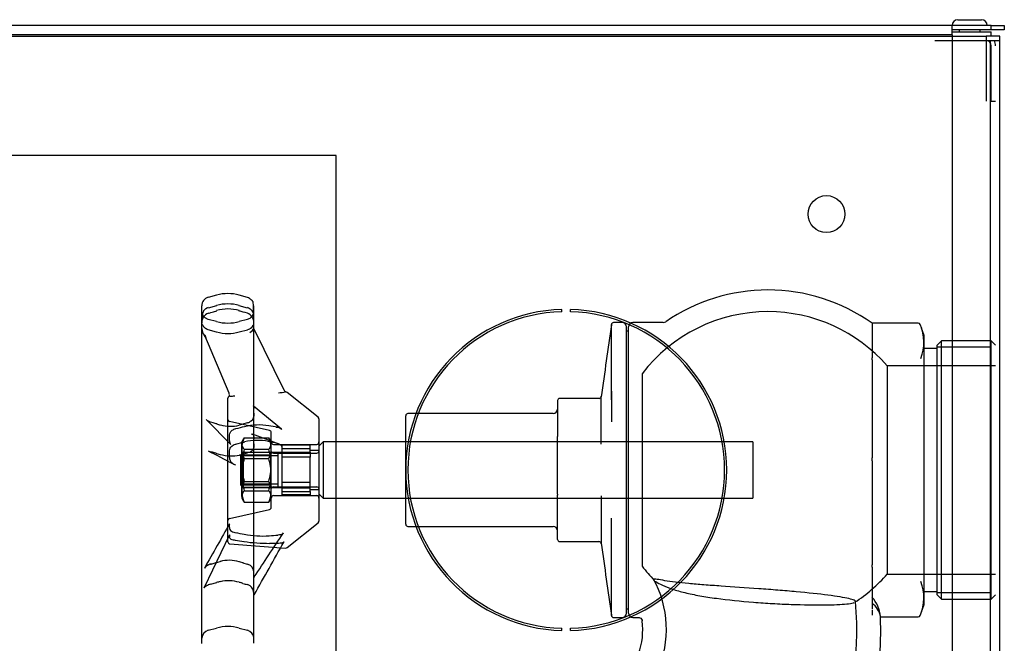
# Model space of a CAD drawing. Units: millimetres. Extents: x -1676 to 667, y -1296 to 344.
# Drawn here: x -1449 to -1222, y 116 to 260 of the extents above; entities that cross this region are included whole.
import ezdxf
from ezdxf.lldxf.tags import DXFTag

# ---------------------------------------------------------------- set-up
doc = ezdxf.new("R2010")
doc.units = ezdxf.units.MM
for name, color, linetype in [('00.020.001.01_-_', 7, 'Continuous'), ('00.020.001.02_-_', 7, 'Continuous'), ('00.020.001.03_-_', 7, 'Continuous'), ('_ISO_4032', 7, 'Continuous'), ('Default', 7, 'Continuous'), ('DENKO', 7, 'Continuous'), ('DRZWI', 7, 'Continuous'), ('KORPUS', 7, 'Continuous'), ('NIT_5X10_STALOWY', 7, 'Continuous'), ('PODKŁADKA_5', 7, 'Continuous'), ('ZAWOR_HYDRANTOWY', 7, 'Continuous')]:
    doc.layers.add(name, color=color, linetype=linetype)
tags = doc.linetypes.add('HIDDEN2', pattern=[4.7625, 3.175, -1.5875]).pattern_tags.tags
tags[6:7] = [DXFTag(74, 4), DXFTag(75, 0), DXFTag(340, '0'), DXFTag(46, 0.0), DXFTag(50, 0.0), DXFTag(44, 0.0), DXFTag(45, 0.0)]
tags[4:5] = [DXFTag(74, 4), DXFTag(75, 0), DXFTag(340, '0'), DXFTag(46, 0.0), DXFTag(50, 0.0), DXFTag(44, 0.0), DXFTag(45, 0.0)]

# ---------------------------------------------------------------- blocks, each defined once
blk = doc.blocks.new('SE')
at = {"layer": '00.020.001.01_-_', "color": 7, "linetype": 'HIDDEN2'}
for p, q in [((76.943, 166.862), (76.749, 166.862)), ((77.895, 166.862), (77.193, 166.862)), ((82.706, 166.849), (82.706, 166.848)), ((83.771, 166.849), (82.706, 166.849)), ((82.706, 166.848), (82.706, 166.046)), ((77.043, 160.162), (77.043, 166.762)), ((77.093, 166.665), (77.043, 166.665)), ((77.093, 160.162), (77.093, 166.762)), ((83.906, 166.562), (83.848, 166.735)), ((83.906, 160.362), (83.906, 166.562)), ((84.306, 166.443), (84.206, 166.343)), ((84.306, 160.481), (84.306, 166.443)), ((85.456, 166.443), (84.306, 166.443)), ((85.456, 160.481), (85.456, 166.443)), ((85.556, 166.343), (85.456, 166.443)), ((84.206, 166.262), (83.906, 166.262)), ((84.206, 160.581), (84.206, 166.343)), ((85.456, 166.295), (84.206, 166.295)), ((82.706, 166.041), (82.706, 166.046)), ((82.706, 166.016), (82.706, 166.041)), ((82.706, 166), (82.706, 166.016)), ((82.706, 166), (82.706, 163.743)), ((83.056, 165.862), (83.056, 161.062)), ((85.556, 165.862), (83.056, 165.862)), ((77.406, 165.679), (77.406, 161.245)), ((75.456, 165.062), (75.456, 164.252)), ((76.412, 165.112), (75.506, 165.112)), ((76.462, 164.055), (76.462, 165.155)), ((71.956, 162.212), (71.956, 164.712)), ((75.356, 164.762), (72.006, 164.762)), ((75.456, 164.252), (75.456, 164.231)), ((75.456, 162.904), (75.456, 164.231)), ((77.406, 164.112), (71.956, 164.112)), ((82.706, 163.728), (82.706, 163.743)), ((82.706, 163.689), (82.706, 163.728)), ((82.706, 163.673), (82.706, 163.689)), ((82.706, 163.673), (82.706, 161.275)), ((71.956, 162.812), (77.406, 162.812)), ((75.456, 162.904), (75.456, 162.882)), ((75.456, 161.862), (75.456, 162.882)), ((76.462, 162.869), (76.462, 161.769)), ((72.006, 162.162), (75.356, 162.162)), ((75.506, 161.812), (76.412, 161.812)), ((82.706, 161.259), (82.706, 161.275)), ((82.706, 161.23), (82.706, 161.259)), ((82.706, 161.222), (82.706, 161.23)), ((82.706, 161.222), (82.706, 160.348)), ((83.056, 161.062), (85.556, 161.062)), ((83.906, 160.662), (84.206, 160.662)), ((85.456, 160.629), (84.206, 160.629)), ((84.206, 160.581), (84.306, 160.481)), ((85.456, 160.481), (85.556, 160.581)), ((82.706, 160.348), (82.706, 160.258)), ((83.848, 160.189), (83.906, 160.362)), ((84.306, 160.481), (85.456, 160.481)), ((76.749, 160.062), (76.943, 160.062)), ((77.043, 160.259), (77.093, 160.259)), ((77.193, 160.062), (77.324, 160.062)), ((82.706, 160.235), (82.706, 160.112)), ((82.9, 160.077), (82.899, 160.081)), ((82.901, 160.075), (83.771, 160.075))]:
    blk.add_line(p, q, dxfattribs=at)
for centre, radius, start, end in [((80.306, 163.462), 4.15, 90, 124.5603), ((80.306, 163.462), 4.15, 54.668, 90), ((80.306, 163.462), 3.65, 90, 142.5966), ((80.306, 163.462), 3.65, 41.1121, 90), ((76.749, 166.812), 0.05, 92.1199, 180.5684), ((76.943, 166.762), 0.1, 0, 90), ((77.193, 166.762), 0.1, 90, 180), ((77.895, 166.962), 0.1, 270, 304.5603), ((83.771, 166.799), 0.05, 22.0744, 90), ((82.888, 166.41), 1.015, 338.2728, 23.5015), ((75.506, 165.062), 0.05, 90, 180), ((76.412, 165.162), 0.05, 271.0059, 359.91), ((75.356, 164.862), 0.1, 270, 0), ((72.006, 164.712), 0.05, 90, 180), ((72.006, 162.212), 0.05, 180, 270), ((75.356, 162.062), 0.1, 0, 90), ((75.506, 161.862), 0.05, 180, 270), ((76.412, 161.762), 0.05, 0.09, 91.0042), ((80.306, 163.462), 3.65, 217.4034, 224.2002), ((75.584, 159.793), 2.382, 336.2377, 29.1639), ((80.306, 163.462), 3.65, 303.309, 318.8879), ((82.888, 160.514), 1.015, 336.4985, 21.8132), ((82.142, 160.021), 0.761, 4.4618, 42.2177), ((75.584, 159.792), 6.772, 332.1659, 5.4249), ((82.435, 160.009), 0.471, 8.3639, 54.8731), ((76.749, 160.112), 0.05, 179.5001, 272.1073), ((76.943, 160.162), 0.1, 270, 0), ((77.193, 160.162), 0.1, 180, 270), ((75.95, 159.775), 6.957, 353.938, 2.4858), ((82.925, 160.079), 0.0239, 175.8373, 188.5927), ((83.771, 160.125), 0.05, 270, 337.9256), ((75.899, 159.76), 1.521, 339.3006, 8.4316)]:
    blk.add_arc(centre, radius, start, end, dxfattribs=at)
for centre, major_axis, start_param, end_param in [((83.771, 166.799), (-0.0463, -0.0188), 3.073303, 3.141593), ((83.771, 160.125), (-0.0463, 0.0188), 3.141593, 3.209882)]:
    blk.add_ellipse(centre, major_axis=major_axis, ratio=0.941612, start_param=start_param, end_param=end_param, dxfattribs=at)
for points in [[(76.698, 166.809), (76.62, 166.261), (76.541, 165.706), (76.46, 165.145)], [(76.46, 161.779), (76.541, 161.218), (76.62, 160.663), (76.698, 160.115)]]:
    blk.add_open_spline(points, degree=3, dxfattribs=at)
for points, knots in [([(76.7, 165.079), (76.7, 165.149), (76.7, 165.219), (76.7, 165.354), (76.7, 165.42), (76.7, 165.612), (76.7, 165.732), (76.7, 165.959), (76.7, 166.066), (76.7, 166.257), (76.7, 166.342), (76.7, 166.494), (76.7, 166.561), (76.7, 166.672), (76.7, 166.715), (76.7, 166.796), (76.7, 166.819), (76.7, 166.819)], [0, 0, 0, 0, 0.03125, 0.03125, 0.0625, 0.0625, 0.125, 0.125, 0.1875, 0.1875, 0.25, 0.25, 0.3125, 0.3125, 0.375, 0.375, 0.4657889, 0.4657889, 0.4657889, 0.4657889]), ([(76.7, 165.281), (76.7, 165.196), (76.7, 165.108), (76.7, 164.948), (76.7, 164.875), (76.7, 164.727), (76.7, 164.651), (76.7, 164.575)], [0.898291, 0.898291, 0.898291, 0.898291, 0.9375, 0.9375, 0.96875, 0.96875, 1, 1, 1, 1]), ([(76.7, 160.105), (76.7, 160.105), (76.7, 160.109), (76.7, 160.129), (76.7, 160.154), (76.7, 160.226), (76.7, 160.274), (76.7, 160.39), (76.7, 160.458), (76.7, 160.615), (76.7, 160.705), (76.7, 161.001), (76.7, 161.231), (76.7, 161.625), (76.7, 161.763), (76.7, 161.976), (76.7, 162.049), (76.7, 162.197), (76.7, 162.273), (76.7, 162.349)], [0.4656168, 0.4656168, 0.4656168, 0.4656168, 0.5, 0.5, 0.5625, 0.5625, 0.625, 0.625, 0.6875, 0.6875, 0.75, 0.75, 0.875, 0.875, 0.9375, 0.9375, 0.96875, 0.96875, 1, 1, 1, 1]), ([(80.094, 160.725), (79.796, 160.746), (79.501, 160.766), (79.092, 160.795), (78.958, 160.804), (78.707, 160.824), (78.59, 160.833), (78.371, 160.854), (78.268, 160.865), (78.084, 160.887), (78.002, 160.899), (77.86, 160.922), (77.799, 160.934), (77.709, 160.949), (77.68, 160.952), (77.671, 160.939), (77.675, 160.931), (77.685, 160.921)], [0, 0, 0, 0, 0.0625, 0.0625, 0.09375, 0.09375, 0.125, 0.125, 0.15625, 0.15625, 0.1875, 0.1875, 0.21875, 0.21875, 0.25, 0.25, 0.26716, 0.26716, 0.26716, 0.26716]), ([(77.712, 160.899), (77.715, 160.896), (77.719, 160.893), (77.759, 160.865), (77.812, 160.834), (77.942, 160.774), (78.02, 160.743), (78.194, 160.686), (78.289, 160.66), (78.5, 160.609), (78.615, 160.585), (78.857, 160.542), (78.984, 160.522), (79.385, 160.468), (79.681, 160.437), (80.121, 160.403), (80.268, 160.393), (80.56, 160.376), (80.706, 160.369), (81.121, 160.354), (81.382, 160.35), (81.71, 160.353), (81.81, 160.355), (81.986, 160.363), (82.061, 160.368), (82.186, 160.381), (82.235, 160.389), (82.277, 160.4), (82.285, 160.402), (82.292, 160.404)], [0.2778604, 0.2778604, 0.2778604, 0.2778604, 0.28125, 0.28125, 0.3125, 0.3125, 0.34375, 0.34375, 0.375, 0.375, 0.40625, 0.40625, 0.4375, 0.4375, 0.5, 0.5, 0.53125, 0.53125, 0.5625, 0.5625, 0.625, 0.625, 0.65625, 0.65625, 0.6875, 0.6875, 0.71875, 0.71875, 0.7268123, 0.7268123, 0.7268123, 0.7268123]), ([(82.315, 160.415), (82.321, 160.419), (82.324, 160.422), (82.33, 160.437), (82.319, 160.448), (82.268, 160.472), (82.227, 160.484), (82.118, 160.51), (82.05, 160.523), (81.888, 160.55), (81.794, 160.564), (81.483, 160.604), (81.231, 160.63), (80.823, 160.667), (80.68, 160.679), (80.39, 160.703), (80.243, 160.714), (80.094, 160.725)], [0.7387382, 0.7387382, 0.7387382, 0.7387382, 0.75, 0.75, 0.78125, 0.78125, 0.8125, 0.8125, 0.84375, 0.84375, 0.875, 0.875, 0.9375, 0.9375, 0.96875, 0.96875, 1, 1, 1, 1]), ([(77.324, 160.061), (77.328, 160.062), (77.339, 160.062), (77.379, 160.048), (77.408, 160.006), (77.409, 159.989), (77.409, 159.983)], [0, 0, 0, 0, 0.192061, 0.501776, 0.847214, 1, 1, 1, 1])]:
    blk.add_open_spline(points, degree=3, knots=knots, dxfattribs=at)
at = {"layer": '00.020.001.02_-_', "color": 7, "linetype": 'HIDDEN2'}
for p, q in [((69.106, 163.872), (69.106, 164.032)), ((69.756, 164.032), (69.106, 164.032)), ((69.106, 163.954), (69.756, 163.954)), ((69.756, 163.872), (69.756, 164.032)), ((69.956, 163.912), (69.756, 163.912)), ((70.056, 164.112), (69.956, 164.012)), ((70.056, 164.112), (70.056, 162.812)), ((79.956, 164.112), (70.056, 164.112)), ((79.956, 164.112), (79.956, 162.812)), ((68.206, 163.862), (68.156, 163.812)), ((68.156, 163.112), (68.156, 163.812)), ((69.006, 163.785), (68.156, 163.785)), ((68.206, 163.862), (68.206, 163.062)), ((69.106, 163.862), (68.206, 163.862)), ((69.006, 163.862), (69.006, 163.062)), ((69.106, 163.872), (69.756, 163.872)), ((69.106, 163.754), (69.106, 163.872)), ((69.106, 162.97), (69.106, 163.754)), ((69.756, 163.754), (69.106, 163.754)), ((69.756, 163.872), (69.756, 163.754)), ((69.756, 162.97), (69.756, 163.754)), ((69.006, 163.139), (68.156, 163.139)), ((68.156, 163.112), (68.206, 163.062)), ((68.206, 163.062), (69.106, 163.062)), ((69.756, 163.17), (69.106, 163.17)), ((69.106, 163.052), (69.756, 163.052)), ((69.756, 163.012), (69.956, 163.012)), ((69.106, 162.892), (69.106, 162.97)), ((69.106, 162.97), (69.756, 162.97)), ((69.756, 162.892), (69.106, 162.892)), ((69.756, 162.97), (69.756, 162.892)), ((69.956, 162.912), (70.056, 162.812)), ((70.056, 162.812), (79.956, 162.812))]:
    blk.add_line(p, q, dxfattribs=at)
at = {"layer": '00.020.001.03_-_', "color": 7, "linetype": 'HIDDEN2'}
for p, q in [((67.597, 167.494), (67.404, 167.442)), ((68.307, 167.442), (68.115, 167.494)), ((67.256, 165.006), (67.256, 167.249)), ((67.597, 167.247), (67.404, 167.196)), ((68.307, 167.196), (68.115, 167.247)), ((68.456, 165.006), (68.456, 167.249)), ((67.257, 166.877), (67.256, 166.858)), ((67.258, 166.918), (67.258, 166.908)), ((67.597, 166.883), (67.404, 166.935)), ((68.307, 166.935), (68.115, 166.883)), ((68.453, 166.905), (68.452, 166.925)), ((67.597, 166.639), (67.404, 166.691)), ((68.307, 166.688), (68.115, 166.637)), ((69.153, 165.301), (68.465, 166.705)), ((67.324, 166.575), (67.346, 166.516)), ((67.884, 165.232), (67.324, 166.562)), ((67.346, 166.516), (67.324, 166.562)), ((67.856, 161.808), (67.856, 165.116)), ((69.937, 164.677), (69.221, 165.25)), ((67.256, 164.876), (67.256, 165.006)), ((67.256, 164.792), (67.256, 164.876)), ((69.089, 164.407), (68.448, 164.937)), ((68.456, 164.876), (68.456, 165.006)), ((68.456, 164.792), (68.456, 164.876)), ((67.256, 160.983), (67.256, 164.792)), ((67.354, 164.625), (67.923, 164.048)), ((67.457, 164.567), (67.411, 164.584)), ((68.817, 164.371), (67.895, 164.578)), ((68.456, 160.983), (68.456, 164.792)), ((69.956, 164.638), (69.956, 162.286)), ((68.201, 164.516), (68.116, 164.493)), ((68.304, 164.547), (68.201, 164.516)), ((67.892, 164.132), (67.893, 164.24)), ((69.037, 164.06), (68.423, 164.285)), ((68.856, 162.602), (68.856, 164.322)), ((68.906, 164.052), (69.906, 164.052)), ((67.596, 163.845), (67.681, 163.822)), ((67.893, 163.753), (67.892, 163.87)), ((68.906, 163.852), (69.906, 163.852)), ((68.906, 163.072), (69.906, 163.072)), ((68.906, 162.872), (69.906, 162.872)), ((67.895, 162.346), (68.817, 162.553)), ((67.892, 162.133), (67.892, 162.213)), ((69.221, 161.674), (69.937, 162.247)), ((67.889, 161.955), (67.311, 160.751)), ((67.902, 161.759), (69.186, 161.663)), ((67.6, 161.333), (67.699, 161.36)), ((68.114, 161.349), (68.215, 161.32)), ((68.201, 161.324), (68.304, 161.293)), ((67.256, 160.944), (67.256, 160.983)), ((67.256, 160.824), (67.256, 160.944)), ((68.456, 161.003), (68.456, 160.985)), ((68.456, 160.944), (68.456, 160.983)), ((68.456, 160.824), (68.456, 160.944)), ((67.256, 159.466), (67.256, 160.824)), ((67.455, 160.829), (67.598, 160.869)), ((68.114, 160.873), (68.137, 160.867)), ((68.456, 159.467), (68.456, 160.824)), ((67.404, 159.767), (67.597, 159.819)), ((68.115, 159.819), (68.307, 159.767))]:
    blk.add_line(p, q, dxfattribs=at)
for centre, radius, start, end in [((67.856, 166.525), 1.003, 75.0403, 104.9597), ((67.457, 167.248), 0.202, 105.3745, 180.4175), ((67.481, 166.862), 0.226, 109.4022, 182.225), ((67.856, 166.287), 1.003, 75.0418, 104.9582), ((67.856, 166.259), 0.915, 73.5597, 106.4403), ((18.537, -2.421), 176.652, 73.6365, 73.70167), ((68.231, 166.862), 0.225, 357.7571, 70.7259), ((68.257, 167.127), 0.198, 284.6487, 359.5124), ((67.856, 167.852), 1.003, 255.0403, 284.9597), ((67.486, 166.719), 0.23, 179.5981, 222.1675), ((67.856, 167.613), 1.003, 255.0418, 284.9582), ((68.277, 166.799), 0.189, 297.9264, 340.3199), ((68.301, 166.744), 0.155, 0.0602, 1.8408), ((67.193, 166.452), 0.166, 22.8163, 42.6456), ((68.06, 175.591), 10.392, 275.3212, 276.2207), ((69.19, 165.211), 0.05, 51.3402, 88.3488), ((67.906, 165.116), 0.05, 122.6689, 180), ((67.793, 165.194), 0.0984, 3.1452, 22.8644), ((67.559, 173.486), 8.329, 272.3623, 273.1388), ((66.25, 164.865), 2.205, 0.0077, 0.49), ((67.491, 164.754), 0.187, 223.2018, 247.1195), ((67.906, 164.627), 0.05, 180, 257.3196), ((68.239, 164.805), 0.265, 284.1691, 300.3885), ((66.801, 164.792), 1.655, 359.4377, 360), ((69.906, 164.638), 0.05, 0, 51.3402), ((69.052, 169.481), 5.165, 253.663, 254.6139), ((67.917, 165.298), 0.829, 253.58, 283.9368), ((68.065, 164.217), 0.192, 99.9084, 126.715), ((86.276, 90.343), 76.279, 103.67677, 103.83806), ((68.571, 163.187), 1.313, 80.0392, 104.5946), ((50.904, 61.348), 104.675, 80.04503, 80.15649), ((68.806, 164.322), 0.05, 0, 77.3196), ((67.997, 164.124), 0.106, 174.2684, 225.4418), ((68.539, 162.921), 1.224, 78.0323, 104.1122), ((66.755, 164.161), 1.701, 0.0027, 0.8881), ((67.532, 164.144), 0.272, 245.3678, 253.2083), ((68.089, 163.841), 0.218, 99.6783, 128.4673), ((101.632, 34.252), 134.076, 104.42075, 104.51286), ((68.952, 163.875), 0.204, 40.468, 78.1992), ((67.944, 164.751), 0.965, 254.1862, 280.8166), ((68.035, 163.741), 0.143, 174.8598, 235.0101), ((67.969, 164.647), 0.853, 280.1831, 286.9151), ((68.233, 164.234), 0.381, 288.6943, 294.8428), ((68.098, 163.83), 0.254, 235.0005, 254.9156), ((68.806, 162.602), 0.05, 282.6804, 0), ((67.906, 162.297), 0.05, 102.6804, 180), ((67.986, 162.128), 0.0936, 174.321, 238.2856), ((69.906, 162.286), 0.05, 308.6598, 0), ((68.938, 161.958), 1.046, 179.4519, 182.3897), ((68.065, 162.245), 0.401, 249.88, 263.9052), ((68.115, 162.455), 0.444, 246.322, 261.1231), ((76.699, 206.728), 45.541, 259.0217, 259.2886), ((68.65, 164.08), 2.14, 258.8124, 274.2245), ((65.495, 207.256), 45.432, 274.183, 274.4363), ((69.108, 162.02), 0.0292, 296.5495, 335.749), ((67.906, 161.808), 0.05, 180, 265.7636), ((73.789, 200.245), 38.83, 261.4586, 261.7692), ((68.82, 166.089), 4.318, 262.0624, 270.0402), ((68.432, 197.942), 36.168, 270.6059, 270.923), ((69.01, 162.197), 0.42, 266.6558, 287.6277), ((69.19, 161.713), 0.05, 265.7636, 308.6598), ((67.479, 161.095), 0.193, 107.6699, 146.6733), ((67.618, 160.749), 0.567, 105.2891, 111.2479), ((67.884, 160.566), 0.814, 73.6421, 104.5376), ((68.252, 161.086), 0.212, 54.0012, 75.9403), ((68.226, 161.085), 0.231, 355.62, 52.5224), ((67.71, 161.057), 0.746, 0, 0.8432), ((68.319, 157.715), 3.232, 105.5189, 106.4493), ((67.895, 159.81), 1.1, 101.5273, 105.7021), ((67.867, 159.968), 0.939, 74.6835, 101.7798), ((62.066, 139.212), 22.49, 74.1638, 74.3382), ((83.442, 214.448), 55.724, 254.1286, 254.2389), ((68.248, 160.614), 0.214, 56.4411, 73.7669), ((68.246, 160.62), 0.21, 359.6539, 55.1184), ((67.559, 160.572), 0.896, 359.2402, 359.9848), ((67.856, 158.85), 1.003, 75.0405, 104.9595), ((67.449, 159.579), 0.193, 103.3858, 177.6096), ((68.263, 159.579), 0.193, 2.3916, 76.6155)]:
    blk.add_arc(centre, radius, start, end, dxfattribs=at)
for centre, major_axis, ratio, start_param, end_param in [((67.571, 167.228), (-0.0281, 0.096), 0.031825, 2.839814, 3.142154), ((68.14, 167.228), (0.0281, 0.096), 0.031825, 3.14108, 3.443372), ((67.379, 164.494), (-0.0384, -0.0869), 0.095829, 2.908493, 3.141424), ((67.895, 164.457), (-0.0542, 0.084), 0.273211, 3.132546, 3.158468), ((74.85, 162.617), (-10.111, 2.316), 0.01334, -0.949983, -0.9254), ((68.906, 164.111), (0, -0.059), 0.847715, 4.712389, 6.283185), ((69.906, 164.111), (0, 0.059), 0.847715, 3.141593, 4.712389), ((67.572, 163.754), (-0.025, -0.0916), 0.126822, 3.142106, 3.256489), ((68.139, 163.713), (0.0196, -0.093), 0.173998, 2.840499, 3.13252), ((68.332, 163.765), (0.0262, -0.0913), 0.119233, 3.142065, 3.164596), ((68.906, 163.891), (0.05, 0), 0.780029, 3.141593, 4.712389), ((69.906, 163.891), (-0.05, 0), 0.780029, 1.570796, 3.141593), ((68.906, 163.033), (-0.05, 0), 0.780029, 4.712389, 6.283185), ((69.906, 163.033), (0.05, 0), 0.780029, 0, 1.570796), ((68.906, 162.813), (0, -0.059), 0.847715, 3.141593, 4.712389), ((69.906, 162.813), (0, 0.059), 0.847715, 4.712389, 6.283185), ((67.895, 161.773), (-0.0308, -0.0952), 0.527513, 3.11798, 3.142931), ((69.179, 161.911), (0.0582, -0.0813), 0.680645, 3.115906, 3.167213), ((67.379, 161.366), (-0.0326, 0.0892), 0.245476, 2.838324, 3.157687), ((67.572, 161.425), (-0.0272, 0.091), 0.051029, 3.117197, 3.141223), ((67.572, 160.96), (-0.0256, 0.0915), 0.113968, 3.056939, 3.141877), ((68.332, 160.911), (0.0259, 0.0914), 0.128265, 3.141876, 3.238986)]:
    blk.add_ellipse(centre, major_axis=major_axis, ratio=ratio, start_param=start_param, end_param=end_param, dxfattribs=at)
for points, knots in [([(68.453, 166.856), (68.452, 166.879), (68.452, 166.98), (68.45, 167.115), (68.447, 167.239), (68.443, 167.305), (68.437, 167.336), (68.428, 167.351), (68.419, 167.36), (68.407, 167.371), (68.401, 167.377), (68.397, 167.38), (68.394, 167.383), (68.391, 167.386), (68.384, 167.393), (68.37, 167.406), (68.342, 167.429), (68.322, 167.437), (68.307, 167.442)], [0, 0, 0, 0, 0.051627, 0.258417, 0.440717, 0.594102, 0.714056, 0.796715, 0.844714, 0.857959, 0.862519, 0.866155, 0.867812, 0.869464, 0.873036, 0.882426, 0.911995, 1, 1, 1, 1]), ([(67.404, 166.935), (67.392, 166.938), (67.375, 166.944), (67.352, 166.956), (67.325, 166.974), (67.306, 166.994), (67.29, 167.014), (67.281, 167.029), (67.276, 167.038), (67.272, 167.046), (67.27, 167.052), (67.268, 167.058), (67.265, 167.066), (67.262, 167.076), (67.259, 167.092), (67.257, 167.105), (67.256, 167.109), (67.256, 167.109)], [0, 0, 0, 0, 0.056004, 0.0865927, 0.121888, 0.2192, 0.2732169, 0.2968471, 0.3174004, 0.3269683, 0.336627, 0.3470449, 0.358945, 0.3896751, 0.4331694, 0.5705489, 0.7520264, 0.7520264, 0.7520264, 0.7520264]), ([(67.404, 167.204), (67.394, 167.201), (67.381, 167.197), (67.362, 167.187), (67.352, 167.181), (67.344, 167.176), (67.337, 167.171), (67.326, 167.163), (67.308, 167.147), (67.288, 167.12), (67.27, 167.07), (67.26, 166.998), (67.258, 166.941), (67.258, 166.918)], [0, 0, 0, 0, 0.05639, 0.078958, 0.088709, 0.098128, 0.108319, 0.120535, 0.154988, 0.274306, 0.522213, 0.837042, 1, 1, 1, 1]), ([(68.452, 166.959), (68.451, 166.994), (68.446, 167.067), (68.443, 167.097), (68.411, 167.136), (68.402, 167.144), (68.396, 167.15), (68.39, 167.156), (68.383, 167.163), (68.375, 167.168), (68.365, 167.176), (68.353, 167.184), (68.332, 167.196), (68.318, 167.2), (68.307, 167.204)], [0.0882115, 0.0882115, 0.0882115, 0.0882115, 0.3761759, 0.7556414, 0.799053, 0.8147126, 0.8271752, 0.8373782, 0.8465593, 0.8559983, 0.8665903, 0.8924959, 0.9245816, 1, 1, 1, 1]), ([(67.404, 166.696), (67.388, 166.701), (67.369, 166.707), (67.344, 166.723), (67.331, 166.732), (67.319, 166.743), (67.307, 166.755), (67.296, 166.769), (67.281, 166.791), (67.268, 166.816), (67.262, 166.831), (67.26, 166.83), (67.259, 166.829)], [0, 0, 0, 0, 0.1211686, 0.1492394, 0.1771921, 0.2067504, 0.2403053, 0.2809887, 0.3327073, 0.4852006, 0.7298641, 0.8872407, 0.8872407, 0.8872407, 0.8872407]), ([(68.452, 166.734), (68.451, 166.754), (68.45, 166.795), (68.444, 166.812), (68.435, 166.801), (68.424, 166.778), (68.411, 166.758), (68.403, 166.747), (68.395, 166.738), (68.39, 166.733), (68.384, 166.728), (68.376, 166.722), (68.367, 166.716), (68.339, 166.704), (68.323, 166.699), (68.307, 166.696)], [0, 0, 0, 0, 0.18246, 0.436487, 0.623501, 0.739399, 0.774443, 0.797307, 0.805361, 0.812123, 0.818613, 0.825748, 0.843731, 0.867387, 1, 1, 1, 1]), ([(69.192, 165.261), (69.191, 165.262), (69.187, 165.264), (69.176, 165.271), (69.163, 165.284), (69.157, 165.296), (69.154, 165.303)], [0.4986227, 0.4986227, 0.4986227, 0.4986227, 0.630341, 0.7440064, 0.8816159, 1, 1, 1, 1]), ([(67.891, 165.197), (67.891, 165.197), (67.891, 165.197), (67.891, 165.197), (67.891, 165.197), (67.891, 165.197), (67.89, 165.189), (67.887, 165.177), (67.882, 165.165), (67.878, 165.159), (67.877, 165.157), (67.876, 165.156)], [0, 0, 0, 0, 0.000028, 0.000148, 0.000163, 0.0001667, 0.0001689, 0.1551477, 0.2571472, 0.3604572, 0.4678635, 0.4678635, 0.4678635, 0.4678635]), ([(68.448, 164.937), (68.449, 164.938), (68.449, 164.938), (68.453, 164.926), (68.455, 164.906), (68.455, 164.89), (68.456, 164.882)], [0, 0, 0, 0, 0.40856, 0.65913, 0.847241, 1, 1, 1, 1]), ([(68.455, 164.774), (68.455, 164.77), (68.455, 164.75), (68.452, 164.708), (68.44, 164.656), (68.416, 164.609), (68.392, 164.584), (68.375, 164.577), (68.374, 164.576)], [0, 0, 0, 0, 0.060421, 0.293806, 0.501653, 0.745031, 0.976962, 1, 1, 1, 1]), ([(67.893, 164.24), (67.893, 164.253), (67.894, 164.283), (67.908, 164.329), (67.933, 164.362), (67.945, 164.37), (67.949, 164.372)], [0, 0, 0, 0, 0.246737, 0.668433, 0.904048, 1, 1, 1, 1]), ([(68.97, 164.451), (68.994, 164.448), (69.033, 164.441), (69.081, 164.418), (69.096, 164.4), (69.102, 164.392)], [0, 0, 0, 0, 0.396239, 0.772836, 1, 1, 1, 1]), ([(68.402, 164.293), (68.402, 164.293), (68.403, 164.292), (68.416, 164.29), (68.432, 164.281), (68.443, 164.267), (68.452, 164.241), (68.455, 164.211), (68.455, 164.19), (68.455, 164.179)], [0, 0, 0, 0, 0.008191, 0.023771, 0.256141, 0.544282, 0.726884, 0.875855, 1, 1, 1, 1]), ([(67.892, 163.87), (67.892, 163.871), (67.892, 163.892), (67.898, 163.935), (67.919, 163.981), (67.941, 164.006), (67.951, 164.012), (67.952, 164.013)], [0, 0, 0, 0, 0.015363, 0.416554, 0.765661, 0.963041, 1, 1, 1, 1]), ([(68.455, 164.062), (68.455, 164.055), (68.455, 164.032), (68.452, 163.99), (68.44, 163.945), (68.418, 163.907), (68.399, 163.89), (68.382, 163.884), (68.381, 163.883)], [0, 0, 0, 0, 0.090853, 0.309424, 0.503784, 0.732079, 0.977887, 1, 1, 1, 1]), ([(67.892, 162.211), (67.892, 162.211), (67.892, 162.211), (67.892, 162.218), (67.893, 162.221), (67.893, 162.221), (67.893, 162.221)], [0, 0, 0, 0, 0.000018, 0.00003, 0.683519, 1, 1, 1, 1]), ([(67.892, 161.968), (67.892, 161.968), (67.892, 161.968), (67.892, 161.972), (67.892, 161.96), (67.887, 161.954), (67.887, 161.953)], [0, 0, 0, 0, 0.000044, 0.000058, 0.876713, 1, 1, 1, 1]), ([(67.926, 161.87), (67.919, 161.873), (67.905, 161.879), (67.893, 161.904), (67.891, 161.913), (67.892, 161.912), (67.892, 161.912), (67.892, 161.912), (67.892, 161.912), (67.892, 161.912)], [0, 0, 0, 0, 0.295446, 0.699127, 0.934196, 0.999445, 0.99979, 0.999972, 1, 1, 1, 1]), ([(69.118, 161.992), (69.116, 161.99), (69.108, 161.983), (69.071, 161.969), (69.032, 161.962), (69.01, 161.961), (69.009, 161.961)], [0, 0, 0, 0, 0.166294, 0.551118, 0.972049, 1, 1, 1, 1]), ([(69.146, 161.802), (69.146, 161.803), (69.147, 161.804), (69.141, 161.798), (69.139, 161.797), (69.139, 161.797)], [0, 0, 0, 0, 0.177371, 0.805311, 1, 1, 1, 1]), ([(68.456, 160.991), (68.456, 160.988), (68.455, 160.981), (68.455, 160.977), (68.455, 160.977), (68.455, 160.977)], [0, 0, 0, 0, 0.1318371, 0.3369094, 0.4064899, 0.4064899, 0.4064899, 0.4064899]), ([(67.314, 160.757), (67.313, 160.756), (67.312, 160.754), (67.31, 160.751), (67.309, 160.749), (67.309, 160.749), (67.31, 160.75), (67.313, 160.754), (67.321, 160.764), (67.342, 160.783), (67.371, 160.803), (67.398, 160.811), (67.408, 160.814)], [0, 0, 0, 0, 0.019343, 0.0507, 0.076651, 0.107097, 0.149555, 0.211064, 0.307476, 0.507704, 0.830071, 1, 1, 1, 1])]:
    blk.add_open_spline(points, degree=3, knots=knots, dxfattribs=at)
for points in [[(67.256, 167.108), (67.256, 167.106), (67.256, 167.101), (67.256, 167.095)], [(67.406, 167.075), (67.417, 167.079), (67.482, 167.098), (67.599, 167.132)], [(67.599, 164.524), (67.598, 164.525), (67.55, 164.539), (67.457, 164.566)], [(67.403, 163.905), (67.588, 163.809), (67.779, 163.71), (67.976, 163.607)], [(67.597, 163.846), (67.575, 163.852), (67.527, 163.865), (67.455, 163.884)], [(68.306, 163.857), (68.288, 163.852), (68.254, 163.842), (68.203, 163.827)], [(67.892, 162.22), (67.709, 161.895), (67.516, 161.553), (67.313, 161.194)], [(68.464, 160.997), (68.687, 161.333), (68.912, 161.671), (69.137, 162.011)], [(68.465, 160.588), (68.691, 160.991), (68.917, 161.395), (69.145, 161.8)], [(67.457, 161.292), (67.459, 161.292), (67.506, 161.306), (67.6, 161.334)]]:
    blk.add_open_spline(points, degree=3, dxfattribs=at)
at = {"layer": '_ISO_4032', "color": 7, "linetype": 'HIDDEN2'}
for p, q in [((68.201, 164.156), (68.176, 164.112)), ((68.234, 164.202), (68.798, 164.202)), ((68.856, 164.112), (68.831, 164.156)), ((68.176, 163.963), (68.176, 164.112)), ((68.176, 163.354), (68.176, 163.963)), ((68.234, 163.94), (68.798, 163.94)), ((68.196, 163.802), (68.176, 163.837)), ((68.844, 163.862), (68.187, 163.862)), ((68.196, 163.122), (68.196, 163.802)), ((68.836, 163.802), (68.196, 163.802)), ((68.234, 163.724), (68.798, 163.724)), ((68.856, 163.837), (68.836, 163.802)), ((68.836, 163.802), (68.836, 163.122)), ((68.176, 162.853), (68.176, 163.354)), ((68.176, 163.087), (68.196, 163.122)), ((68.844, 163.062), (68.187, 163.062)), ((68.196, 163.122), (68.836, 163.122)), ((68.234, 163.2), (68.798, 163.2)), ((68.836, 163.122), (68.856, 163.087)), ((68.176, 162.853), (68.176, 162.812)), ((68.176, 162.812), (68.201, 162.768)), ((68.234, 162.984), (68.798, 162.984)), ((68.831, 162.768), (68.856, 162.812)), ((68.234, 162.722), (68.798, 162.722))]:
    blk.add_line(p, q, dxfattribs=at)
for centre, radius, start, end in [((68.741, 163.952), 0.565, 153.7851, 178.9261), ((68.386, 164.056), 0.21, 136.1785, 175.9762), ((68.29, 163.952), 0.565, 1.0739, 26.2149), ((68.646, 164.056), 0.21, 4.0238, 43.8215), ((68.385, 164.086), 0.21, 183.9907, 223.8545), ((68.751, 163.976), 0.576, 181.2985, 205.9903), ((69.479, 163.555), 1.303, 162.821, 179.3457), ((68.646, 164.086), 0.21, 316.1455, 356.0093), ((68.28, 163.976), 0.576, 334.0097, 358.7015), ((67.553, 163.555), 1.303, 0.6543, 17.179), ((69.461, 163.342), 1.285, 162.7057, 179.461), ((67.57, 163.342), 1.285, 0.539, 17.2943), ((69.461, 163.582), 1.285, 180.539, 197.2943), ((67.57, 163.582), 1.285, 342.7057, 359.461), ((69.479, 163.369), 1.303, 180.6543, 197.179), ((67.553, 163.369), 1.303, 342.821, 359.3457), ((68.751, 162.948), 0.576, 154.0097, 178.7015), ((68.28, 162.948), 0.576, 1.2985, 25.9903), ((68.386, 162.838), 0.21, 136.1785, 175.9762), ((68.741, 162.972), 0.565, 181.0739, 206.2149), ((68.385, 162.867), 0.21, 183.9907, 223.8545), ((68.646, 162.838), 0.21, 4.0238, 43.8215), ((68.29, 162.972), 0.565, 333.7851, 358.9261), ((68.646, 162.867), 0.21, 316.1455, 331.9951)]:
    blk.add_arc(centre, radius, start, end, dxfattribs=at)
at = {"layer": 'DENKO', "color": 7, "linetype": 'HIDDEN2'}
for p, q in [((40.976, 173.462), (84.556, 173.462)), ((85.336, 173.362), (85.336, 173.242)), ((85.336, 173.242), (85.336, 171.962)), ((85.456, 171.962), (85.456, 173.242)), ((85.456, 171.962), (85.556, 171.962))]:
    blk.add_line(p, q, dxfattribs=at)
at = {"layer": 'DENKO', "color": 7, "linetype": 'Continuous'}
for p, q in [((84.556, 173.462), (85.336, 173.462)), ((85.336, 173.462), (85.336, 173.362)), ((85.656, 173.462), (85.336, 173.462)), ((85.656, 173.362), (85.656, 173.462))]:
    blk.add_line(p, q, dxfattribs=at)
at = {"layer": 'DENKO', "color": 7, "linetype": 'HIDDEN2'}
for radius, end in [(0.12, 90), (0.22, 33.0557)]:
    blk.add_arc((85.336, 173.242), radius, 0, end, dxfattribs=at)
at = {"layer": 'DRZWI', "color": 7, "linetype": 'Continuous'}
for p, q in [((84.556, 173.712), (40.456, 173.712)), ((84.556, 173.492), (84.556, 173.712)), ((85.456, 173.712), (84.556, 173.712)), ((85.456, 173.612), (85.456, 173.712)), ((85.456, 173.712), (85.756, 173.712)), ((85.756, 173.712), (85.756, 173.612)), ((84.556, 173.492), (40.576, 173.492)), ((85.456, 173.612), (84.556, 173.612)), ((84.556, 173.492), (84.556, 135.432)), ((85.756, 173.612), (85.456, 173.612))]:
    blk.add_line(p, q, dxfattribs=at)
at = {"layer": 'KORPUS', "color": 7, "linetype": 'HIDDEN2'}
for p, q in [((84.156, 173.362), (84.556, 173.362)), ((75.556, 167.111), (75.556, 167.161)), ((75.756, 167.111), (75.756, 167.161)), ((75.556, 159.763), (75.556, 159.813)), ((75.756, 159.763), (75.756, 159.813))]:
    blk.add_line(p, q, dxfattribs=at)
at = {"layer": 'KORPUS', "color": 7, "linetype": 'Continuous'}
for p, q in [((84.556, 173.362), (85.436, 173.362)), ((85.436, 173.362), (85.656, 173.362)), ((85.436, 135.562), (85.436, 173.362)), ((85.656, 135.562), (85.656, 173.362))]:
    blk.add_line(p, q, dxfattribs=at)
at = {"layer": 'KORPUS', "color": 7, "linetype": 'HIDDEN2'}
blk.add_circle((81.656, 169.362), 0.425, dxfattribs=at)
for radius, start, end in [(3.7, 91.5487, 268.4513), (3.65, 91.5699, 268.4301), (3.7, 271.5487, 88.4513), (3.65, 271.5699, 88.4301)]:
    blk.add_arc((75.656, 163.462), radius, start, end, dxfattribs=at)
at = {"layer": 'NIT_5X10_STALOWY', "color": 7, "linetype": 'Continuous'}
for p, q in [((84.681, 173.842), (85.231, 173.842)), ((84.716, 173.612), (84.716, 173.562)), ((85.196, 173.562), (85.196, 173.612))]:
    blk.add_line(p, q, dxfattribs=at)
for centre, start, end in [((84.681, 173.712), 90, 180), ((85.231, 173.712), 0, 90)]:
    blk.add_arc(centre, 0.13, start, end, dxfattribs=at)
at = {"layer": 'PODKŁADKA_5', "color": 7, "linetype": 'Continuous'}
for p in [(84.556, 173.562), (85.456, 173.462)]:
    blk.add_line(p, (85.456, 173.562), dxfattribs=at)
at = {"layer": 'ZAWOR_HYDRANTOWY', "color": 7, "linetype": 'Continuous'}
for p, q in [((70.356, 170.712), (55.356, 170.712)), ((70.356, 148.212), (70.356, 170.712))]:
    blk.add_line(p, q, dxfattribs=at)

msp = doc.modelspace()

# ---------------------------------------------------------------- block references
at = {"layer": 'Default', "xscale": 10, "yscale": 10, "zscale": 10}
msp.add_blockref('SE', (-2079.1, -1478.19), dxfattribs=at)

doc.saveas('drawing.dxf')
